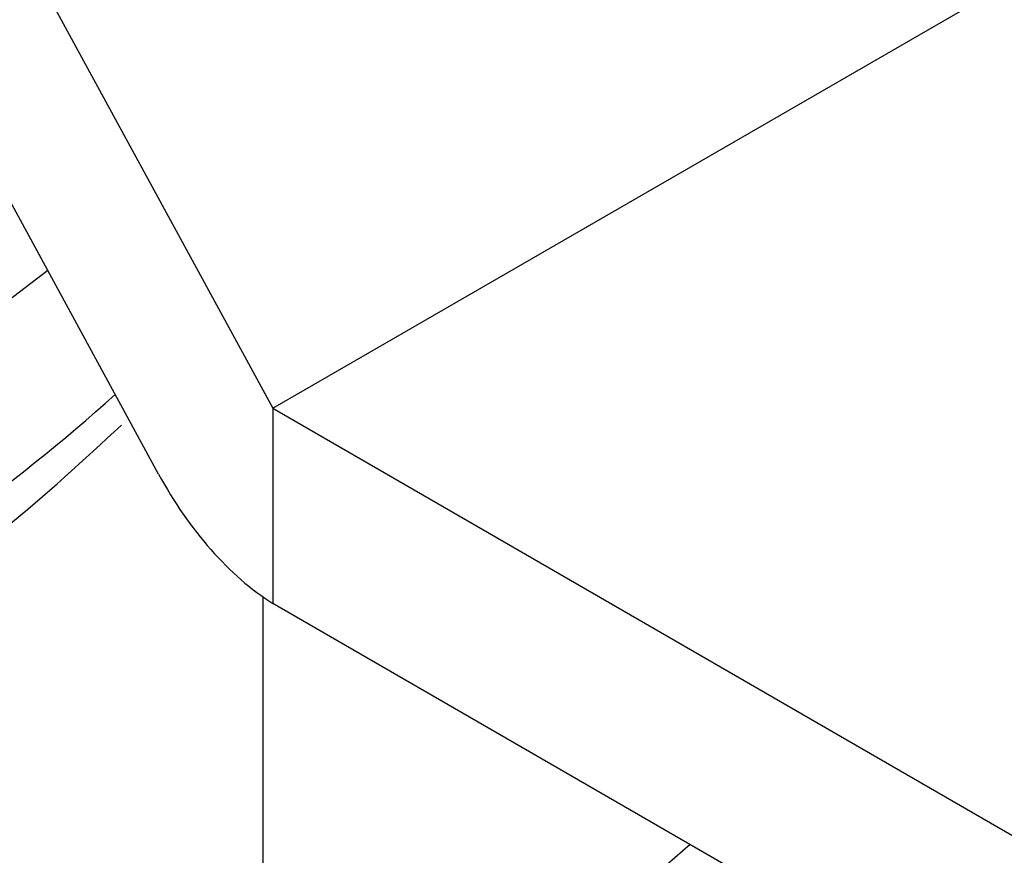
# Model space of a CAD drawing. Extents: x 0.4 to 10.6, y 0.4 to 8.1.
# Drawn here: x 3.7 to 3.7, y 5.5 to 5.5 of the extents above; entities that cross this region are included whole.
import ezdxf

# ---------------------------------------------------------------- set-up
doc = ezdxf.new("R2010")
doc.units = 0
doc.linetypes.add('SLD-SOLID', pattern=[0])
doc.layers.get('0').update_dxf_attribs({"linetype": 'CONTINUOUS'})

msp = doc.modelspace()

# ---------------------------------------------------------------- linework, layer by layer
at = {"color": 7, "linetype": 'SLD-SOLID'}
for p, q in [((3.677979177055489, 5.508151549464908), (3.696251833764936, 5.474554791292956)), ((3.692488517414799, 5.472381536164437), (3.677979177056414, 5.49905892670697)), ((3.696251833764936, 5.474554791292956), (3.726874568383251, 5.492232919698567)), ((3.696251833764936, 5.474554791292956), (3.730586415003653, 5.454733859444671)), ((3.696251833764936, 5.474554791292956), (3.696251833764937, 5.468125336081258)), ((3.695938465836984, 5.457609646111691), (3.695938465836984, 5.468334093037069)), ((3.730586415003653, 5.448304404232543), (3.696251833764937, 5.468125336081258)), ((3.710007667917336, 5.46018426205559), (3.7080082969571, 5.458453094244545))]:
    msp.add_line(p, q, dxfattribs=at)
at = {"color": 8, "linetype": 'SLD-SOLID', "flags": 128}
msp.add_lwpolyline([(3.688837238367337, 5.479094908016241), (3.685793609544946, 5.476777233289903), (3.679864030935863, 5.472968734165738)], dxfattribs=at)
at = {"color": 8, "linetype": 'SLD-SOLID'}
msp.add_arc((3.648149861806483, 5.52305730851949), 0.06442334123929352, 299.4903932066786, 311.7657072933254, dxfattribs=at)
at = {"color": 7, "linetype": 'SLD-SOLID'}
msp.add_ellipse((3.696251833764936, 5.474554791292956), major_axis=(-0.003686285792525723, 0.006961984602847693), ratio=0.5513947127545488, start_param=1.591061185291068, end_param=2.376459348746542, dxfattribs=at)
msp.add_open_spline([(3.537681110497236, 5.500346840062231), (3.537667125196843, 5.499993311972323), (3.537586444300481, 5.497953816045746), (3.538254468507481, 5.494237474097753), (3.539708779630892, 5.489284017934618), (3.542031242926275, 5.484465644949442), (3.545115827136534, 5.479816019956179), (3.548969156923145, 5.47537395840445), (3.553554261987156, 5.471184651851315), (3.558827713754675, 5.467294857398412), (3.564730758246533, 5.463747938510605), (3.571196491536005, 5.460581087359544), (3.578153622176492, 5.457824389443095), (3.585528921696139, 5.455501817105469), (3.593248210047219, 5.45363234839087), (3.601235385808438, 5.45223096878169), (3.609412614676082, 5.451308829012919), (3.617700708988239, 5.450873240277581), (3.626019636033943, 5.450927623384521), (3.634288932005879, 5.451471457953841), (3.642428713254209, 5.452500264292508), (3.650360470731494, 5.454005751908861), (3.65800793869498, 5.455976078108295), (3.665297442030622, 5.458396270454419), (3.672036217690352, 5.461197314198077), (3.676451053055413, 5.463449015265798), (3.679703681686436, 5.465301151852064), (3.682955050323514, 5.467289677818283), (3.687232069904764, 5.470277874764652), (3.690019039214036, 5.472849067569703), (3.69126301796907, 5.473996733320431)], degree=3, knots=[0, 0, 0, 0, 0.007831030250631697, 0.04517704463382115, 0.08254464354117752, 0.1201876128862565, 0.1582767449370762, 0.1968480756695732, 0.2358244025154575, 0.275073768766641, 0.3144669658281817, 0.3539052183209465, 0.3933223516085151, 0.4326981508633619, 0.4720284653646577, 0.5113181025771205, 0.5505764963757732, 0.5898153249550762, 0.6290473152659148, 0.6682852069464645, 0.7075385510364545, 0.7468209984013284, 0.7861460679294523, 0.8255264785994854, 0.8649726934202466, 0.9023905681932418, 0.9075870463710997, 0.9284968528459415, 0.9680841853256654, 1, 1, 1, 1], dxfattribs=at)

doc.saveas('drawing.dxf')
